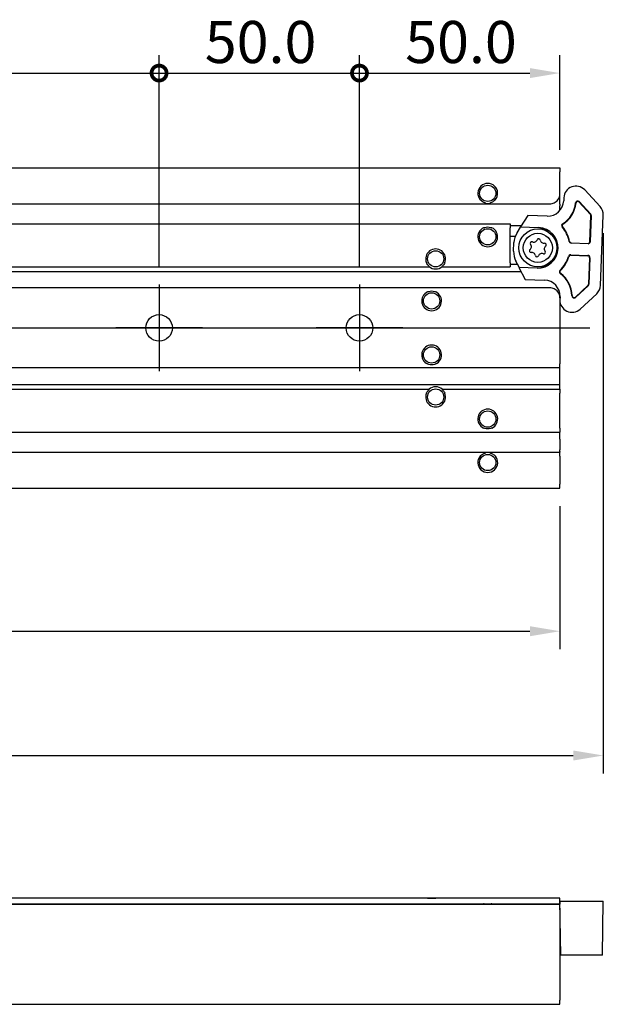
# Model space of a CAD drawing. Units: millimetres. Extents: x 0 to 1782, y 0 to 1260.
# Drawn here: x 1078 to 1224, y 704 to 950 of the extents above; entities that cross this region are included whole.
import ezdxf

# ---------------------------------------------------------------- set-up
doc = ezdxf.new("R2010")
doc.units = ezdxf.units.MM
doc.header["$LTSCALE"] = 3
doc.linetypes.add('CHAIN', pattern=[0.3543, 0.2362, -0.0295, 0.0591, -0.0295])
for name, color, linetype, lineweight in [('Center Mark(ISO)', 7, 'Continuous', 25), ('Centerline(ISO)', 7, 'CHAIN', 25), ('Dimensions(ISO)', 7, 'Continuous', 25), ('Visible Edges(ISO)', 7, 'Continuous', 25)]:
    doc.layers.add(name, color=color, linetype=linetype, lineweight=lineweight)
doc.styles.add('Current-BSI', font='arial.ttf')
doc.dimstyles.new('dim11', dxfattribs={"dimscale": 3, "dimtxt": 3.5, "dimasz": 2.5, "dimexe": 1.5, "dimexo": 1.5, "dimgap": 0.762, "dimtad": 1, "dimtoh": 1, "dimdec": 1, "dimrnd": 1e-08, "dimzin": 0, "dimdsep": 46, "dimtxsty": 'Current-BSI', "dimcen": 0.09, "dimdle": 10, "dimclrd": 5, "dimclre": 5, "dimclrt": 7, "dimadec": 1, "dimazin": 0, "dimtfac": 1, "dimtdec": 1, "dimtmove": 0, "dimatfit": 3, "dimfxl": 1, "dimtolj": 1, "dimtzin": 0, "dimlwd": 25, "dimlwe": 25, "dimarcsym": 0})

# ---------------------------------------------------------------- blocks, each defined once
blk = doc.blocks.new('_DotSmall')
at = {"color": 0, "linetype": 'ByBlock', "const_width": 0.5}
blk.add_lwpolyline([(-0.0625, 0, 1), (0.0625, 0, 1)], format="xyb", close=True, dxfattribs=at)
blk = doc.blocks.new('*D18')
at = {"layer": 'Defpoints', "color": 0, "linetype": 'Continuous', "transparency": 16777216}
for p in [(1112.83, 936.83), (987.83, 884.03), (1112.83, 884.03)]:
    blk.add_point(p, dxfattribs=at)
at = {"layer": 'Dimensions(ISO)', "color": 5, "linetype": 'Continuous', "lineweight": 25, "transparency": 16777216}
for p, q in [((987.83, 888.53), (987.83, 941.33)), ((1112.83, 888.53), (1112.83, 941.33)), ((987.83, 936.83), (1112.83, 936.83))]:
    blk.add_line(p, q, dxfattribs=at)
at = {"layer": 'Dimensions(ISO)', "color": 5, "linetype": 'Continuous', "lineweight": 25, "transparency": 16777216, "xscale": 7.5, "yscale": 7.5, "zscale": 7.5, "rotation": 180}
blk.add_blockref('_DotSmall', (987.83, 936.83), dxfattribs=at)
at = {"layer": 'Dimensions(ISO)', "color": 5, "linetype": 'Continuous', "lineweight": 25, "transparency": 16777216, "xscale": 7.5, "yscale": 7.5, "zscale": 7.5}
blk.add_blockref('_DotSmall', (1112.83, 936.83), dxfattribs=at)
at = {"layer": 'Dimensions(ISO)', "color": 7, "linetype": 'Continuous', "lineweight": 25, "transparency": 16777216, "insert": (1043.32, 949.98), "char_height": 10.5, "attachment_point": 1, "style": 'Current-BSI'}
blk.add_mtext('\\A1; C', dxfattribs=at)
blk = doc.blocks.new('*D19')
at = {"layer": 'Defpoints', "color": 0, "linetype": 'Continuous', "transparency": 16777216}
for p in [(1162.83, 936.83), (1112.83, 884.03), (1162.83, 884.03)]:
    blk.add_point(p, dxfattribs=at)
at = {"layer": 'Dimensions(ISO)', "color": 5, "linetype": 'Continuous', "lineweight": 25, "transparency": 16777216}
for p, q in [((1112.83, 888.53), (1112.83, 941.33)), ((1162.83, 888.53), (1162.83, 941.33)), ((1112.83, 936.83), (1162.83, 936.83))]:
    blk.add_line(p, q, dxfattribs=at)
at = {"layer": 'Dimensions(ISO)', "color": 5, "linetype": 'Continuous', "lineweight": 25, "transparency": 16777216, "xscale": 7.5, "yscale": 7.5, "zscale": 7.5, "rotation": 180}
blk.add_blockref('_DotSmall', (1112.83, 936.83), dxfattribs=at)
at = {"layer": 'Dimensions(ISO)', "color": 5, "linetype": 'Continuous', "lineweight": 25, "transparency": 16777216, "xscale": 7.5, "yscale": 7.5, "zscale": 7.5}
blk.add_blockref('_DotSmall', (1162.83, 936.83), dxfattribs=at)
at = {"layer": 'Dimensions(ISO)', "color": 7, "linetype": 'Continuous', "lineweight": 25, "transparency": 16777216, "insert": (1124.24, 949.84), "char_height": 10.5, "attachment_point": 1, "style": 'Current-BSI'}
blk.add_mtext('\\A1;50.0', dxfattribs=at)
blk = doc.blocks.new('*D20')
at = {"layer": 'Defpoints', "color": 0, "linetype": 'Continuous', "transparency": 16777216}
for p in [(1212.83, 936.83), (1212.83, 913.21), (1162.83, 884.03)]:
    blk.add_point(p, dxfattribs=at)
at = {"layer": 'Dimensions(ISO)', "color": 5, "linetype": 'Continuous', "lineweight": 25, "transparency": 16777216}
for p, q in [((1162.83, 888.53), (1162.83, 941.33)), ((1212.83, 917.71), (1212.83, 941.33)), ((1162.83, 936.83), (1205.33, 936.83))]:
    blk.add_line(p, q, dxfattribs=at)
at = {"layer": 'Dimensions(ISO)', "color": 5, "linetype": 'Continuous', "transparency": 16777216}
blk.add_solid([(1205.33, 938.08), (1205.33, 935.58), (1212.83, 936.83)], dxfattribs=at)
at = {"layer": 'Dimensions(ISO)', "color": 5, "linetype": 'Continuous', "lineweight": 25, "transparency": 16777216, "xscale": 7.5, "yscale": 7.5, "zscale": 7.5, "rotation": 180}
blk.add_blockref('_DotSmall', (1162.83, 936.83), dxfattribs=at)
at = {"layer": 'Dimensions(ISO)', "color": 7, "linetype": 'Continuous', "lineweight": 25, "transparency": 16777216, "insert": (1174.24, 949.84), "char_height": 10.5, "attachment_point": 1, "style": 'Current-BSI'}
blk.add_mtext('\\A1;50.0', dxfattribs=at)
blk = doc.blocks.new('*D21')
at = {"layer": 'Defpoints', "color": 0, "linetype": 'Continuous', "transparency": 16777216}
for p in [(712.83, 833.21), (1212.83, 833.21), (1212.83, 797.49)]:
    blk.add_point(p, dxfattribs=at)
at = {"layer": 'Dimensions(ISO)', "color": 5, "linetype": 'Continuous', "lineweight": 25, "transparency": 16777216}
for p, q in [((712.83, 828.71), (712.83, 792.99)), ((1212.83, 828.71), (1212.83, 792.99)), ((720.33, 797.49), (1205.33, 797.49))]:
    blk.add_line(p, q, dxfattribs=at)
at = {"layer": 'Dimensions(ISO)', "color": 5, "linetype": 'Continuous', "transparency": 16777216}
for points in [[(720.33, 798.74), (720.33, 796.24), (712.83, 797.49)], [(1205.33, 798.74), (1205.33, 796.24), (1212.83, 797.49)]]:
    blk.add_solid(points, dxfattribs=at)
at = {"layer": 'Dimensions(ISO)', "color": 7, "linetype": 'Continuous', "lineweight": 25, "transparency": 16777216, "insert": (900.12, 813.55), "char_height": 10.5, "attachment_point": 1, "style": 'Current-BSI'}
blk.add_mtext('\\A1; (SB) SLIDE BODY', dxfattribs=at)
blk = doc.blocks.new('*D22')
at = {"layer": 'Defpoints', "color": 0, "linetype": 'Continuous', "transparency": 16777216}
for p in [(1223.65, 901.34), (701.99, 861.31), (1223.65, 766.46)]:
    blk.add_point(p, dxfattribs=at)
at = {"layer": 'Dimensions(ISO)', "color": 5, "linetype": 'Continuous', "lineweight": 25, "transparency": 16777216}
for p, q in [((1223.65, 896.84), (1223.65, 761.96)), ((701.99, 856.81), (701.99, 761.96)), ((709.49, 766.46), (1216.15, 766.46))]:
    blk.add_line(p, q, dxfattribs=at)
at = {"layer": 'Dimensions(ISO)', "color": 5, "linetype": 'Continuous', "transparency": 16777216}
for points in [[(709.49, 767.71), (709.49, 765.21), (701.99, 766.46)], [(1216.15, 767.71), (1216.15, 765.21), (1223.65, 766.46)]]:
    blk.add_solid(points, dxfattribs=at)
at = {"layer": 'Dimensions(ISO)', "color": 7, "linetype": 'Continuous', "lineweight": 25, "transparency": 16777216, "insert": (892.5, 782.51), "char_height": 10.5, "attachment_point": 1, "style": 'Current-BSI'}
blk.add_mtext('\\A1; (SL) SLIDE LENGTH', dxfattribs=at)

msp = doc.modelspace()

# ---------------------------------------------------------------- linework, layer by layer
at = {"layer": 'Center Mark(ISO)', "linetype": 'Continuous'}
for p, q in [((1112.83, 884.03), (1112.83, 862.38)), ((1162.83, 884.03), (1162.83, 862.38)), ((1123.65, 873.21), (1102.01, 873.21)), ((1173.65, 873.21), (1152.01, 873.21))]:
    msp.add_line(p, q, dxfattribs=at)
at = {"layer": 'Centerline(ISO)', "linetype": 'Continuous'}
msp.add_line((705.33, 873.21), (1220.33, 873.21), dxfattribs=at)
at = {"layer": 'Visible Edges(ISO)'}
for p, q in [((712.83, 913.21), (1212.83, 913.21)), ((1212.83, 913.21), (1212.83, 912.21)), ((1212.83, 906.71), (1212.83, 912.21)), ((1222.86, 903.5), (1219.01, 907.65)), ((1212.83, 904.07), (1212.83, 906.71)), ((1213.81, 905.72), (1213.79, 904.97)), ((1220.45, 901.55), (1217.55, 904.67)), ((1217.62, 904.74), (1220.52, 901.61)), ((712.83, 904.21), (1210.33, 904.21)), ((1212.83, 904.07), (1212.83, 903.65)), ((1212.83, 902.88), (1212.83, 903.65)), ((1212.83, 902.52), (1212.83, 902.88)), ((1204.81, 901.31), (1202.99, 898.43)), ((1209.63, 901.12), (1204.81, 901.31)), ((1220.3, 894.71), (1220.56, 901.25)), ((1220.65, 901.25), (1220.4, 894.71)), ((1222.98, 883.84), (1223.65, 901.34)), ((712.83, 899.21), (1200.43, 899.21)), ((1200.43, 899.21), (1200.43, 898.21)), ((1200.43, 898.81), (1203.23, 898.81)), ((1200.43, 889.49), (1200.43, 898.21)), ((1202.14, 896.98), (1203.02, 898.38)), ((1203.02, 898.38), (1202.99, 898.43)), ((1202.99, 898.43), (1207.52, 898.26)), ((1207.52, 898.2), (1203.02, 898.38)), ((1200.43, 896.09), (1201.7, 896.09)), ((1201.29, 892.37), (1201.37, 894.5)), ((1219.88, 894.23), (1215.64, 894.39)), ((1215.65, 894.48), (1219.88, 894.32)), ((1215.53, 891.48), (1219.77, 891.32)), ((1215.53, 891.39), (1219.76, 891.23)), ((1220.24, 890.71), (1219.99, 884.16)), ((1220.33, 890.71), (1220.08, 884.16)), ((745.43, 888.49), (1180.23, 888.49)), ((1183.43, 888.49), (1200.43, 888.49)), ((1200.43, 889.49), (1200.43, 888.49)), ((1202.29, 889.04), (1200.43, 889.04)), ((1202.64, 888.38), (1201.87, 889.85)), ((1202.6, 888.33), (1202.64, 888.38)), ((1207.14, 888.16), (1202.6, 888.33)), ((1202.6, 888.33), (1204.19, 885.32)), ((1202.64, 888.38), (1207.14, 888.21)), ((1055.4, 887.33), (1203.13, 887.33)), ((1204.19, 885.32), (1209.02, 885.14)), ((1210.33, 883.21), (712.83, 883.21)), ((1219.83, 883.82), (1216.71, 880.92)), ((1219.89, 883.75), (1216.77, 880.85)), ((1212.83, 880.71), (1212.83, 881.69)), ((1212.86, 880.99), (1212.83, 880.23)), ((1212.83, 880.71), (1212.83, 864.21)), ((1217.87, 877.91), (1222.02, 881.76)), ((1212.83, 863.21), (715.33, 863.21)), ((1212.83, 863.21), (1212.83, 864.21)), ((1212.83, 861.71), (1212.83, 863.21)), ((1212.83, 860.3), (1212.83, 861.71)), ((745.43, 857.92), (1180.23, 857.92)), ((1055.4, 859.08), (1212.83, 859.08)), ((1183.43, 857.92), (1212.83, 857.92)), ((1212.83, 859.08), (1212.83, 860.3)), ((1212.83, 857.92), (1212.83, 859.08)), ((1212.83, 857.92), (1212.83, 856.92)), ((1212.83, 848.21), (1212.83, 856.92)), ((1212.83, 848.21), (1212.83, 847.21)), ((725.23, 847.21), (1212.83, 847.21)), ((1212.83, 845.46), (1212.83, 847.21)), ((1212.83, 845.46), (1212.83, 843.53)), ((1212.83, 843.53), (1212.83, 842.77)), ((715.33, 842.21), (1212.83, 842.21)), ((1212.83, 842.34), (1212.83, 842.77)), ((1212.83, 842.34), (1212.83, 842.21)), ((1212.83, 841.21), (1212.83, 842.21)), ((1212.83, 841.21), (1212.83, 834.21)), ((1212.83, 833.21), (1212.83, 834.21)), ((712.83, 833.21), (1212.83, 833.21)), ((1179.8, 730.85), (746, 730.85)), ((1179.8, 730.85), (1181.86, 730.85)), ((1212.83, 730.85), (1181.86, 730.85)), ((1212.83, 729.85), (1212.83, 730.85)), ((1212.83, 730.1), (1212.83, 730.1)), ((1212.83, 730.1), (1217.87, 730.1)), ((1213.07, 716.6), (1212.83, 730.1)), ((1217.87, 730.1), (1222.02, 730.1)), ((1222.02, 730.1), (1222.98, 730.1)), ((1222.98, 730.1), (1223.65, 730.1)), ((1223.42, 716.6), (1223.66, 730.1)), ((1223.65, 730.1), (1223.66, 730.1)), ((712.83, 729.35), (1212.83, 729.35)), ((731.86, 729.4), (1193.8, 729.4)), ((1193.8, 729.4), (1195.86, 729.4)), ((1195.86, 729.4), (1212.83, 729.4)), ((1212.83, 729.85), (1212.83, 729.4)), ((1212.83, 729.4), (1212.83, 729.35)), ((1212.83, 728.35), (1212.83, 729.35)), ((1212.83, 728.35), (1212.83, 705.35)), ((1212.83, 719.6), (1213.02, 719.6)), ((1217.71, 716.6), (1213.07, 716.6)), ((1221.86, 716.6), (1217.71, 716.6)), ((1222.75, 716.6), (1221.86, 716.6)), ((1223.42, 716.6), (1222.75, 716.6)), ((1223.42, 716.6), (1223.42, 716.6)), ((712.83, 704.35), (1212.83, 704.35)), ((1212.83, 704.35), (1212.83, 705.35))]:
    msp.add_line(p, q, dxfattribs=at)
for centre, radius in [((1194.83, 906.81), 2.03), ((1194.83, 895.96), 2.03), ((1207.33, 893.21), 4.75), ((1207.33, 893.21), 3.63), ((1181.83, 890.46), 2.03), ((1180.83, 879.96), 2.03), ((1112.83, 873.21), 3.32), ((1162.83, 873.21), 3.32), ((1180.83, 866.46), 2.03), ((1181.83, 855.96), 2.03), ((1194.83, 850.46), 2.03), ((1194.83, 839.61), 2.03)]:
    msp.add_circle(centre, radius, dxfattribs=at)
for centre, radius, start, end in [((1194.83, 906.81), 2.47, 319.7244, 220.2756), ((1216.81, 905.61), 3, 42.799, 177.799), ((1209.79, 905.12), 4, 267.799, 357.799), ((1210.33, 906.71), 2.5, 323.1301, 0), ((1217.25, 904.4), 0.5, 42.799, 174.4587), ((1217.25, 904.4), 0.408, 42.799, 174.4587), ((1194.83, 906.81), 2.53, 256.6038, 283.3962), ((1209.79, 905.12), 7, 302.0045, 354.4587), ((1209.79, 905.12), 7.09, 302.0045, 354.4587), ((1220.66, 901.46), 3, 357.799, 42.799), ((1220.15, 901.27), 0.408, 357.799, 42.799), ((1220.15, 901.27), 0.5, 357.799, 42.799), ((1194.83, 895.96), 2.47, 114.62, 65.38), ((1207.33, 893.21), 5.05, 267.799, 87.799), ((1207.33, 893.21), 5, 267.799, 87.799), ((1213.76, 898.76), 0.5, 122.0045, 220.8019), ((1213.76, 898.76), 0.408, 122.0045, 220.8019), ((1207.33, 893.21), 8, 11.408, 40.8019), ((1207.33, 893.21), 8.09, 11.408, 40.8019), ((1206.32, 895.51), 0.88, 245.5071, 341.8785), ((1207.53, 895.05), 0.419, 13.7286, 153.657), ((1208.82, 895.23), 0.88, 185.5071, 281.8785), ((1215.66, 894.89), 0.5, 191.408, 267.799), ((1215.66, 894.89), 0.408, 191.408, 267.799), ((1181.83, 890.46), 2.48, 336.9816, 203.0184), ((1206.29, 892.18), 5, 177.799, 207.799), ((1205.64, 892.46), 0.419, 133.7286, 273.657), ((1204.83, 893.48), 0.88, 305.5071, 41.8785), ((1205.84, 894.3), 0.419, 73.7286, 213.657), ((1208.82, 892.11), 0.419, 253.7286, 33.657), ((1209.82, 892.93), 0.88, 125.5071, 221.8785), ((1209.02, 893.95), 0.419, 313.7286, 93.657), ((1219.9, 894.73), 0.408, 267.799, 357.799), ((1219.9, 894.73), 0.5, 267.799, 357.799), ((1205.84, 891.18), 0.88, 5.5071, 101.8785), ((1207.13, 891.37), 0.419, 193.7286, 333.657), ((1208.34, 890.91), 0.88, 65.5071, 161.8785), ((1207.33, 893.21), 7.91, 314.7962, 344.1901), ((1207.33, 893.21), 8, 314.7962, 344.1901), ((1215.51, 890.89), 0.592, 87.799, 164.1901), ((1215.51, 890.89), 0.5, 87.799, 164.1901), ((1219.74, 890.73), 0.5, 357.799, 87.799), ((1219.74, 890.73), 0.592, 357.799, 87.799), ((1181.83, 890.46), 2.53, 229.2951, 310.7049), ((1213.32, 887.17), 0.592, 134.7962, 233.5936), ((1213.32, 887.17), 0.5, 134.7962, 233.5936), ((1208.87, 881.14), 4, 357.799, 87.799), ((1208.87, 881.14), 6.91, 1.1394, 53.5936), ((1208.87, 881.14), 7, 1.1394, 53.5936), ((1219.49, 884.18), 0.5, 312.799, 357.799), ((1219.49, 884.18), 0.592, 312.799, 357.799), ((1219.98, 883.96), 3, 312.799, 357.799), ((1180.83, 879.96), 2.47, 114.62, 65.38), ((1210.33, 880.71), 2.5, 0, 36.8699), ((1215.83, 880.11), 3, 177.799, 312.799), ((1216.37, 881.29), 0.592, 181.1394, 312.799), ((1216.37, 881.29), 0.5, 181.1394, 312.799), ((1180.83, 866.46), 2.47, 294.62, 245.38), ((1181.83, 855.96), 2.54, 49.2951, 130.7049), ((1181.83, 855.96), 2.48, 156.9816, 23.0184), ((1194.83, 850.46), 2.48, 294.62, 245.38), ((1194.83, 839.61), 2.48, 139.7244, 40.2756), ((1194.83, 839.61), 2.53, 76.6038, 103.3962)]:
    msp.add_arc(centre, radius, start, end, dxfattribs=at)
msp.add_ellipse((1206.37, 894.31), major_axis=(-4.78, 1.48), ratio=0.999837, start_param=6.021427, end_param=6.544944, dxfattribs=at)
for points, knots in [([(1194.35, 904.38), (1194.19, 904.41), (1194.02, 904.46), (1193.57, 904.65), (1193.29, 904.84), (1193.01, 905.12), (1192.98, 905.16), (1192.94, 905.21)], [1.1916587, 1.1916587, 1.1916587, 1.1916587, 1.2444986, 1.2444986, 1.3465418, 1.3465418, 1.3623173, 1.3623173, 1.3623173, 1.3623173]), ([(1196.72, 905.21), (1196.68, 905.16), (1196.64, 905.12), (1196.37, 904.84), (1196.09, 904.65), (1195.63, 904.46), (1195.47, 904.41), (1195.31, 904.38)], [0.9225934, 0.9225934, 0.9225934, 0.9225934, 0.9383689, 0.9383689, 1.0404121, 1.0404121, 1.093252, 1.093252, 1.093252, 1.093252]), ([(1210.33, 904.21), (1210.69, 904.21), (1211.06, 904.29), (1211.59, 904.54), (1211.75, 904.64), (1212.06, 904.89), (1212.2, 905.04), (1212.33, 905.21)], [0, 0, 0, 0, 0.1263369, 0.1263369, 0.1895053, 0.1895053, 0.2526737, 0.2526737, 0.2526737, 0.2526737]), ([(1193.8, 898.21), (1193.89, 898.25), (1193.99, 898.29), (1194.34, 898.4), (1194.59, 898.43), (1195.07, 898.43), (1195.32, 898.4), (1195.67, 898.29), (1195.77, 898.25), (1195.86, 898.21)], [0.194241, 0.194241, 0.194241, 0.194241, 0.2237926, 0.2237926, 0.2950595, 0.2950595, 0.3663264, 0.3663264, 0.395878, 0.395878, 0.395878, 0.395878]), ([(1180.24, 888.56), (1180.24, 888.56), (1180.24, 888.56), (1180.18, 888.61), (1180.1, 888.68), (1179.95, 888.84), (1179.86, 888.95), (1179.69, 889.21), (1179.61, 889.35), (1179.55, 889.49)], [0.3614936, 0.3614936, 0.3614936, 0.3614936, 0.36363, 0.36363, 0.4032293, 0.4032293, 0.448986, 0.448986, 0.4947427, 0.4947427, 0.4947427, 0.4947427]), ([(1184.11, 889.49), (1184.05, 889.35), (1183.97, 889.21), (1183.8, 888.95), (1183.71, 888.84), (1183.55, 888.68), (1183.48, 888.61), (1183.42, 888.56), (1183.42, 888.56), (1183.41, 888.56)], [0.1533187, 0.1533187, 0.1533187, 0.1533187, 0.1990753, 0.1990753, 0.244832, 0.244832, 0.2844313, 0.2844313, 0.2865678, 0.2865678, 0.2865678, 0.2865678]), ([(1212.33, 882.21), (1212.2, 882.38), (1212.06, 882.52), (1211.75, 882.77), (1211.59, 882.88), (1211.06, 883.13), (1210.69, 883.21), (1210.33, 883.21)], [0.5729386, 0.5729386, 0.5729386, 0.5729386, 0.636107, 0.636107, 0.6992754, 0.6992754, 0.8256123, 0.8256123, 0.8256123, 0.8256123]), ([(1179.8, 882.21), (1179.89, 882.25), (1179.99, 882.29), (1180.34, 882.4), (1180.59, 882.43), (1181.07, 882.43), (1181.32, 882.4), (1181.67, 882.29), (1181.77, 882.25), (1181.86, 882.21)], [0.194241, 0.194241, 0.194241, 0.194241, 0.2237926, 0.2237926, 0.2950595, 0.2950595, 0.3663264, 0.3663264, 0.395878, 0.395878, 0.395878, 0.395878]), ([(1181.86, 864.21), (1181.77, 864.16), (1181.67, 864.13), (1181.32, 864.02), (1181.07, 863.98), (1180.59, 863.98), (1180.34, 864.02), (1179.99, 864.13), (1179.89, 864.16), (1179.8, 864.21)], [0.194241, 0.194241, 0.194241, 0.194241, 0.2237926, 0.2237926, 0.2950595, 0.2950595, 0.3663264, 0.3663264, 0.395878, 0.395878, 0.395878, 0.395878]), ([(1179.55, 856.92), (1179.61, 857.06), (1179.69, 857.21), (1179.86, 857.46), (1179.95, 857.57), (1180.1, 857.73), (1180.18, 857.8), (1180.24, 857.85), (1180.24, 857.86), (1180.24, 857.86)], [-0.170712, -0.170712, -0.170712, -0.170712, -0.1249553, -0.1249553, -0.0791987, -0.0791987, -0.0395993, -0.0395993, -0.0374629, -0.0374629, -0.0374629, -0.0374629]), ([(1183.41, 857.86), (1183.42, 857.86), (1183.42, 857.85), (1183.48, 857.8), (1183.55, 857.73), (1183.71, 857.57), (1183.8, 857.46), (1183.97, 857.21), (1184.05, 857.06), (1184.11, 856.92)], [0.0374629, 0.0374629, 0.0374629, 0.0374629, 0.0395993, 0.0395993, 0.0791987, 0.0791987, 0.1249553, 0.1249553, 0.170712, 0.170712, 0.170712, 0.170712]), ([(1195.86, 848.21), (1195.77, 848.16), (1195.67, 848.13), (1195.32, 848.02), (1195.07, 847.98), (1194.59, 847.98), (1194.34, 848.02), (1193.99, 848.13), (1193.89, 848.16), (1193.8, 848.21)], [0.194241, 0.194241, 0.194241, 0.194241, 0.2237926, 0.2237926, 0.2950595, 0.2950595, 0.3663264, 0.3663264, 0.395878, 0.395878, 0.395878, 0.395878]), ([(1192.94, 841.21), (1192.98, 841.25), (1193.01, 841.29), (1193.29, 841.57), (1193.57, 841.76), (1194.02, 841.95), (1194.19, 842), (1194.35, 842.04)], [0.9225934, 0.9225934, 0.9225934, 0.9225934, 0.9383689, 0.9383689, 1.0404121, 1.0404121, 1.093252, 1.093252, 1.093252, 1.093252]), ([(1195.31, 842.04), (1195.47, 842), (1195.63, 841.95), (1196.09, 841.76), (1196.37, 841.57), (1196.64, 841.29), (1196.68, 841.25), (1196.72, 841.21)], [1.1916587, 1.1916587, 1.1916587, 1.1916587, 1.2444986, 1.2444986, 1.3465418, 1.3465418, 1.3623173, 1.3623173, 1.3623173, 1.3623173]), ([(1181.86, 730.85), (1181.77, 730.85), (1181.67, 730.84), (1181.32, 730.83), (1181.07, 730.82), (1180.59, 730.82), (1180.34, 730.83), (1179.99, 730.84), (1179.89, 730.85), (1179.8, 730.85)], [0.194241, 0.194241, 0.194241, 0.194241, 0.2237926, 0.2237926, 0.2950595, 0.2950595, 0.3663264, 0.3663264, 0.395878, 0.395878, 0.395878, 0.395878]), ([(1195.86, 729.4), (1195.77, 729.4), (1195.67, 729.39), (1195.32, 729.38), (1195.07, 729.37), (1194.59, 729.37), (1194.34, 729.38), (1193.99, 729.39), (1193.89, 729.4), (1193.8, 729.4)], [0.194241, 0.194241, 0.194241, 0.194241, 0.2237926, 0.2237926, 0.2950595, 0.2950595, 0.3663264, 0.3663264, 0.395878, 0.395878, 0.395878, 0.395878])]:
    msp.add_open_spline(points, degree=3, knots=knots, dxfattribs=at)

# ---------------------------------------------------------------- dimensions: what is measured, and where the dimension line sits
at = {"layer": 'Dimensions(ISO)', "color": 5, "linetype": 'Continuous', "lineweight": 25, "true_color": 0x0000ff}
for base, p1, p2, text, override, picture, middle in [((1112.83, 936.83), (987.83, 884.03), (1112.83, 884.03), ' C', {"dimtoh": 0, "dimdec": 1, "dimblk1": 'DotSmall', "dimblk2": 'DotSmall', "dimsah": 1, "dimdle": 0, "dimtp": 0, "dimtm": 0, "dimtdec": 1, "dimtofl": 0, "dimatfit": 1}, '*D18', (1050.36, 936.83)), ((1223.65, 766.46), (701.99, 861.31), (1223.65, 901.34), ' (SL) SLIDE LENGTH', {"dimtoh": 0, "dimdec": 1, "dimtp": 0, "dimtm": 0, "dimtdec": 1, "dimtofl": 0, "dimatfit": 1}, '*D22', (962.82, 766.46)), ((1212.83, 797.49), (712.83, 833.21), (1212.83, 833.21), ' (SB) SLIDE BODY', {"dimtoh": 0, "dimdec": 1, "dimtp": 0, "dimtm": 0, "dimtdec": 1, "dimtofl": 0, "dimatfit": 1}, '*D21', (962.83, 797.49))]:
    dim = msp.add_linear_dim(base=base, p1=p1, p2=p2, angle=180, text=text, dimstyle='dim11', override=override, dxfattribs=at)
    dim.commit()
    dim.dimension.update_dxf_attribs({"geometry": picture, "text_midpoint": middle, "dimtype": 160})
for base, p1, p2, override, picture, middle in [((1162.83, 936.83), (1112.83, 884.03), (1162.83, 884.03), {"dimtoh": 0, "dimdec": 1, "dimblk1": 'DotSmall', "dimblk2": 'DotSmall', "dimsah": 1, "dimdle": 0, "dimtp": 0, "dimtm": 0, "dimtdec": 1, "dimtofl": 0, "dimatfit": 1}, '*D19', (1137.86, 936.83)), ((1212.83, 936.83), (1162.83, 884.03), (1212.83, 913.21), {"dimtoh": 0, "dimdec": 1, "dimblk1": 'DotSmall', "dimsah": 1, "dimdle": 0, "dimtp": 0, "dimtm": 0, "dimtdec": 1, "dimtofl": 0, "dimatfit": 1}, '*D20', (1187.86, 936.83))]:
    dim = msp.add_linear_dim(base=base, p1=p1, p2=p2, angle=180, dimstyle='dim11', override=override, dxfattribs=at)
    dim.commit()
    dim.dimension.update_dxf_attribs({"geometry": picture, "text_midpoint": middle, "dimtype": 160})

doc.saveas('drawing.dxf')
